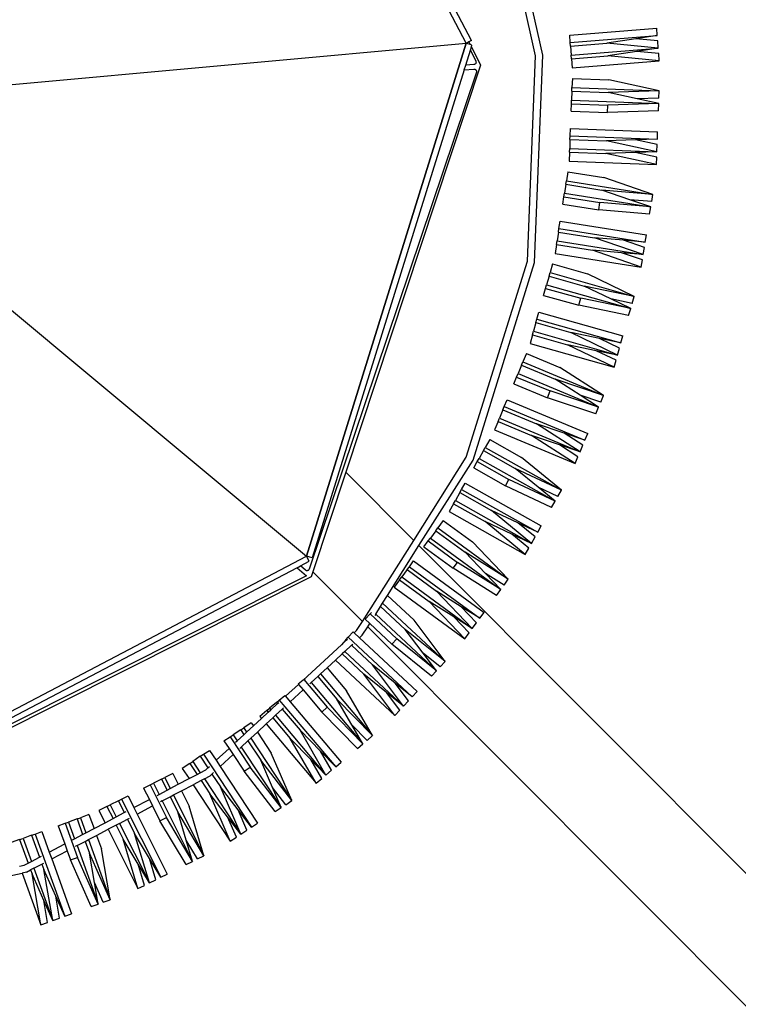
# Model space of a CAD drawing. Units: millimetres. Extents: x -262 to 1924, y 36 to 1126.
# Drawn here: x 1303 to 1424, y 308 to 474 of the extents above; entities that cross this region are included whole.
import ezdxf

# ---------------------------------------------------------------- set-up
doc = ezdxf.new("R2010")
doc.units = ezdxf.units.MM
doc.header["$LTSCALE"] = 45
doc.header["$PDSIZE"] = -1
doc.layers.add('VP-DIM', color=7, linetype='Continuous')
doc.layers.add('VP-HIC', color=6, linetype='Continuous')
doc.layers.add('VP-EQ', color=7, linetype='Continuous', true_color=0x8a3492)
doc.dimstyles.get("Standard").update_dxf_attribs({"dimtxt": 14, "dimasz": 15, "dimexe": 20, "dimexo": 50, "dimgap": 20, "dimtad": 0, "dimdec": 0, "dimzin": 0, "dimdsep": 46, "dimtxsty": 'Standard', "dimcen": -0.001, "dimadec": 0, "dimazin": 0, "dimtfac": 1, "dimtdec": 4, "dimtofl": 0, "dimtmove": 0, "dimatfit": 3, "dimfxl": 70, "dimfxlon": 1, "dimtolj": 1, "dimtzin": 0, "dimarcsym": 0})

# ---------------------------------------------------------------- blocks, each defined once
blk = doc.blocks.new('*D1176')
at = {"layer": 'Defpoints', "color": 0}
for p in [(1531.81, 1004.97), (610.83, 505.98), (1531.81, 220.71)]:
    blk.add_point(p, dxfattribs=at)
at = {"layer": 'VP-DIM', "color": 0, "lineweight": -2}
for p, q in [((610.83, 934.97), (610.83, 1024.97)), ((1531.81, 934.97), (1531.81, 1024.97)), ((625.83, 1004.97), (1007.4, 1004.97)), ((1516.81, 1004.97), (1084.73, 1004.97))]:
    blk.add_line(p, q, dxfattribs=at)
at = {"layer": 'VP-DIM', "color": 0}
for points in [[(625.83, 1007.47), (625.83, 1002.47), (610.83, 1004.97)], [(1516.81, 1002.47), (1516.81, 1007.47), (1531.81, 1004.97)]]:
    blk.add_solid(points, dxfattribs=at)
at = {"layer": 'VP-DIM', "color": 0, "insert": (1046.07, 1004.97), "char_height": 14, "attachment_point": 5}
blk.add_mtext('\\A1;925', dxfattribs=at)
blk = doc.blocks.new('*D1177')
at = {"layer": 'Defpoints', "color": 0}
for p in [(1498.7, 733.64), (1811.81, 733.64), (1021.17, 187.97)]:
    blk.add_point(p, dxfattribs=at)
at = {"layer": 'VP-DIM', "color": 0, "lineweight": -2}
for p, q in [((1741.81, 733.64), (1831.81, 733.64)), ((1811.81, 718.64), (1811.81, 496.47)), ((1811.81, 202.97), (1811.81, 421.47)), ((1741.81, 187.97), (1831.81, 187.97))]:
    blk.add_line(p, q, dxfattribs=at)
at = {"layer": 'VP-DIM', "color": 0}
for points in [[(1814.31, 718.64), (1809.31, 718.64), (1811.81, 733.64)], [(1809.31, 202.97), (1814.31, 202.97), (1811.81, 187.97)]]:
    blk.add_solid(points, dxfattribs=at)
at = {"layer": 'VP-DIM', "color": 0, "insert": (1811.81, 458.97), "char_height": 14, "attachment_point": 5, "rotation": 90}
blk.add_mtext('\\A1;550', dxfattribs=at)
blk = doc.blocks.new('*D1183')
at = {"layer": 'Defpoints', "color": 0}
for p in [(1683.82, 1105.81), (408.82, 466.19), (1683.82, 466.61)]:
    blk.add_point(p, dxfattribs=at)
at = {"layer": 'VP-DIM', "color": 0, "lineweight": -2}
for p, q in [((408.82, 1035.81), (408.82, 1125.81)), ((1683.82, 1035.81), (1683.82, 1125.81)), ((423.82, 1105.81), (1002.99, 1105.81)), ((1668.82, 1105.81), (1089.65, 1105.81))]:
    blk.add_line(p, q, dxfattribs=at)
at = {"layer": 'VP-DIM', "color": 0}
for points in [[(423.82, 1108.31), (423.82, 1103.31), (408.82, 1105.81)], [(1668.82, 1103.31), (1668.82, 1108.31), (1683.82, 1105.81)]]:
    blk.add_solid(points, dxfattribs=at)
at = {"layer": 'VP-DIM', "color": 0, "insert": (1046.32, 1105.81), "char_height": 14, "attachment_point": 5}
blk.add_mtext('\\A1;1275', dxfattribs=at)
blk = doc.blocks.new('*D1184')
at = {"layer": 'Defpoints', "color": 0}
for p in [(1259.93, 885.81), (1259.93, 35.81), (1903.82, 35.81)]:
    blk.add_point(p, dxfattribs=at)
at = {"layer": 'VP-DIM', "color": 0, "lineweight": -2}
for p, q in [((1833.82, 885.81), (1923.82, 885.81)), ((1903.82, 870.81), (1903.82, 498.31)), ((1903.82, 50.81), (1903.82, 423.31)), ((1833.82, 35.81), (1923.82, 35.81))]:
    blk.add_line(p, q, dxfattribs=at)
at = {"layer": 'VP-DIM', "color": 0}
for points in [[(1906.32, 870.81), (1901.32, 870.81), (1903.82, 885.81)], [(1901.32, 50.81), (1906.32, 50.81), (1903.82, 35.81)]]:
    blk.add_solid(points, dxfattribs=at)
at = {"layer": 'VP-DIM', "color": 0, "insert": (1903.82, 460.81), "char_height": 14, "attachment_point": 5, "rotation": 90}
blk.add_mtext('\\A1;850', dxfattribs=at)
blk = doc.blocks.new('2902_')
at = {"color": 0}
for p, q in [((2429.21, 693.98), (2273.11, 850.5)), ((2420.54, 680.28), (2261.55, 839.71)), ((2484.47, 744.37), (2483.32, 743.95)), ((2483.32, 743.95), (2483.95, 740.27)), ((2487.62, 735.63), (2484.47, 744.37)), ((2484.47, 744.37), (2485.95, 735.75)), ((2480.43, 742.91), (2479.28, 742.5)), ((2482.61, 733.23), (2479.28, 742.5)), ((2485.43, 729.03), (2480.43, 742.91)), ((2480.43, 742.91), (2481.93, 739.54)), ((2482.45, 743.64), (2481.3, 743.22)), ((2481.3, 743.22), (2481.93, 739.54)), ((2485.63, 734.81), (2482.45, 743.64)), ((2482.45, 743.64), (2483.93, 735.02)), ((2482.45, 743.64), (2483.95, 740.27)), ((2473.91, 740.56), (2472.75, 740.15)), ((2473.91, 740.56), (2475.4, 737.19)), ((2475.93, 741.29), (2474.77, 740.87)), ((2478.33, 730.98), (2474.77, 740.87)), ((2474.77, 740.87), (2478.27, 732.98)), ((2474.77, 740.87), (2475.4, 737.19)), ((2475.93, 741.29), (2479.43, 733.4)), ((2476.42, 729.97), (2472.75, 740.15)), ((2472.75, 740.15), (2476.25, 732.26)), ((2472.75, 740.15), (2474.23, 731.53)), ((2481.93, 739.54), (2483.93, 735.02)), ((2483.95, 740.27), (2485.95, 735.75)), ((2466.12, 737.29), (2465.02, 736.74)), ((2471.16, 727.22), (2466.12, 737.29)), ((2466.12, 737.29), (2468.61, 728.91)), ((2466.12, 737.29), (2468, 734.12)), ((2468.04, 738.25), (2466.94, 737.7)), ((2466.94, 737.7), (2468, 734.12)), ((2473.06, 728.21), (2468.04, 738.25)), ((2468.04, 738.25), (2470.53, 729.87)), ((2464.2, 736.33), (2463.1, 735.78)), ((2468.17, 725.65), (2463.1, 735.78)), ((2470.81, 723.13), (2464.2, 736.33)), ((2464.2, 736.33), (2466.08, 733.16)), ((2465.02, 736.74), (2466.08, 733.16)), ((2475.4, 737.19), (2476.25, 732.26)), ((2486.19, 735.1), (2485.95, 735.75)), ((2486.87, 735.46), (2487.62, 735.63)), ((2490.01, 736.17), (2487.62, 735.63)), ((2459.92, 734.19), (2458.82, 733.64)), ((2459.92, 734.19), (2464.33, 726.77)), ((2468, 734.12), (2470.53, 729.87)), ((2484.27, 734.09), (2483.93, 735.02)), ((2484.27, 734.09), (2483.94, 733.92)), ((2485.63, 734.81), (2484.27, 734.09)), ((2485.63, 734.81), (2486.19, 735.1)), ((2486.61, 733.93), (2486.05, 733.64)), ((2486.87, 735.46), (2486.19, 735.1)), ((2487.3, 734.3), (2486.61, 733.93)), ((2488.04, 729.96), (2486.61, 733.93)), ((2488.04, 734.46), (2487.3, 734.3)), ((2458, 733.23), (2456.9, 732.68)), ((2462.03, 722.42), (2456.9, 732.68)), ((2456.9, 732.68), (2461.31, 725.26)), ((2456.9, 732.68), (2459.39, 724.29)), ((2458, 733.23), (2459.88, 730.06)), ((2463.93, 723.42), (2458.82, 733.64)), ((2458.82, 733.64), (2463.23, 726.22)), ((2458.82, 733.64), (2459.88, 730.06)), ((2466.08, 733.16), (2468.61, 728.91)), ((2476.97, 730.26), (2476.25, 732.26)), ((2479.43, 733.4), (2478.27, 732.98)), ((2480.36, 727.2), (2478.27, 732.98)), ((2479.99, 731.85), (2479.43, 733.4)), ((2482.61, 733.23), (2479.99, 731.85)), ((2483.03, 732.06), (2482.61, 733.23)), ((2484.69, 732.93), (2484.36, 732.76)), ((2486.05, 733.64), (2484.69, 732.93)), ((2486.02, 729.23), (2484.69, 732.93)), ((2487.45, 729.75), (2486.05, 733.64)), ((2475.05, 729.26), (2474.23, 731.53)), ((2478.33, 730.98), (2476.97, 730.26)), ((2478.33, 730.98), (2478.66, 731.15)), ((2480.41, 730.68), (2479.99, 731.85)), ((2483.03, 732.06), (2480.41, 730.68)), ((2481.51, 727.61), (2480.41, 730.68)), ((2484.28, 728.61), (2483.03, 732.06)), ((2450.65, 729.06), (2449.62, 728.38)), ((2456.82, 719.69), (2450.65, 729.06)), ((2450.65, 729.06), (2454.11, 721.03)), ((2450.65, 729.06), (2452.89, 726.13)), ((2452.44, 730.24), (2451.41, 729.56)), ((2451.41, 729.56), (2452.89, 726.13)), ((2458.73, 720.69), (2452.44, 730.24)), ((2452.44, 730.24), (2455.9, 722.21)), ((2459.88, 730.06), (2461.31, 725.26)), ((2469.81, 726.51), (2468.61, 728.91)), ((2471.71, 727.5), (2470.53, 729.87)), ((2475.05, 729.26), (2473.06, 728.21)), ((2476.42, 729.97), (2475.05, 729.26)), ((2476.97, 730.26), (2476.42, 729.97)), ((2477.39, 729.1), (2476.84, 728.81)), ((2478.76, 729.81), (2477.39, 729.1)), ((2478.34, 726.47), (2477.39, 729.1)), ((2479.08, 729.98), (2478.76, 729.81)), ((2479.77, 726.99), (2478.76, 729.81)), ((2485.43, 729.03), (2484.28, 728.61)), ((2486.02, 729.23), (2485.43, 729.03)), ((2486.02, 729.23), (2487.45, 729.75)), ((2488.04, 729.96), (2487.45, 729.75)), ((2488.04, 729.96), (2489.47, 730.48)), ((2448.85, 727.88), (2447.83, 727.2)), ((2456.98, 715.55), (2448.85, 727.88)), ((2448.85, 727.88), (2451.1, 724.95)), ((2449.62, 728.38), (2451.1, 724.95)), ((2471.16, 727.22), (2471.71, 727.5)), ((2471.71, 727.5), (2473.06, 728.21)), ((2475.47, 728.09), (2473.61, 727.11)), ((2476.84, 728.81), (2475.47, 728.09)), ((2476.32, 725.74), (2475.47, 728.09)), ((2477.75, 726.26), (2476.84, 728.81)), ((2481.51, 727.61), (2480.36, 727.2)), ((2438.75, 685.54), (2520.14, 726.47)), ((2439.58, 685.36), (2520.04, 725.75)), ((2454.15, 717.6), (2447.83, 727.2)), ((2452.89, 726.13), (2455.9, 722.21)), ((2464.33, 726.77), (2463.23, 726.22)), ((2465.98, 720.72), (2463.23, 726.22)), ((2465.57, 724.28), (2464.33, 726.77)), ((2468.17, 725.65), (2465.57, 724.28)), ((2468.72, 724.55), (2468.17, 725.65)), ((2469.81, 726.51), (2469.49, 726.34)), ((2471.16, 727.22), (2469.81, 726.51)), ((2471.71, 726.12), (2470.36, 725.41)), ((2472.26, 726.4), (2471.71, 726.12)), ((2472.73, 724.1), (2471.71, 726.12)), ((2473.61, 727.11), (2472.26, 726.4)), ((2473.28, 724.37), (2472.26, 726.4)), ((2474.64, 725.06), (2473.61, 727.11)), ((2476.32, 725.74), (2477.75, 726.26)), ((2478.34, 726.47), (2477.75, 726.26)), ((2478.34, 726.47), (2479.77, 726.99)), ((2480.36, 727.2), (2479.77, 726.99)), ((2519.91, 724.23), (2439.54, 682.04)), ((2441.14, 684.01), (2519.44, 725.12)), ((2443.07, 724.06), (2442.04, 723.38)), ((2443.07, 724.06), (2445.31, 721.13)), ((2444.86, 725.24), (2443.83, 724.56)), ((2450.59, 714.32), (2443.83, 724.56)), ((2443.83, 724.56), (2449.09, 717.72)), ((2443.83, 724.56), (2445.31, 721.13)), ((2444.86, 725.24), (2450.11, 718.39)), ((2451.1, 724.95), (2454.11, 721.03)), ((2460.68, 721.71), (2459.39, 724.29)), ((2462.58, 722.71), (2461.31, 725.26)), ((2466.12, 723.18), (2465.57, 724.28)), ((2468.72, 724.55), (2466.12, 723.18)), ((2469.71, 722.58), (2468.72, 724.55)), ((2470.36, 725.41), (2470.04, 725.24)), ((2471.36, 723.41), (2470.36, 725.41)), ((2471.36, 723.41), (2472.73, 724.1)), ((2473.28, 724.37), (2472.73, 724.1)), ((2473.28, 724.37), (2474.64, 725.06)), ((2448.99, 712.84), (2442.04, 723.38)), ((2442.04, 723.38), (2447.3, 716.53)), ((2442.04, 723.38), (2445.5, 715.35)), ((2462.03, 722.42), (2460.68, 721.71)), ((2462.58, 722.71), (2462.03, 722.42)), ((2463.93, 723.42), (2462.58, 722.71)), ((2464.48, 722.32), (2463.13, 721.61)), ((2463.93, 723.42), (2464.26, 723.59)), ((2464.81, 722.49), (2464.48, 722.32)), ((2465.43, 720.44), (2464.48, 722.32)), ((2467.08, 721.27), (2466.12, 723.18)), ((2470.81, 723.13), (2469.71, 722.58)), ((2471.36, 723.41), (2470.81, 723.13)), ((2445.31, 721.13), (2447.3, 716.53)), ((2455.53, 718.88), (2454.11, 721.03)), ((2457.37, 719.98), (2455.9, 722.21)), ((2457.37, 719.98), (2458.73, 720.69)), ((2460.68, 721.71), (2458.73, 720.69)), ((2461.23, 720.61), (2459.41, 719.66)), ((2462.58, 721.32), (2461.23, 720.61)), ((2462.14, 718.8), (2461.23, 720.61)), ((2463.13, 721.61), (2462.58, 721.32)), ((2463.51, 719.48), (2462.58, 721.32)), ((2464.06, 719.76), (2463.13, 721.61)), ((2465.98, 720.72), (2465.43, 720.44)), ((2467.08, 721.27), (2465.98, 720.72)), ((2436.26, 719.05), (2435.32, 718.25)), ((2444.78, 708.96), (2436.26, 719.05)), ((2436.26, 719.05), (2440.65, 711.49)), ((2436.26, 719.05), (2438.83, 716.41)), ((2437.9, 720.43), (2436.96, 719.64)), ((2436.96, 719.64), (2438.83, 716.41)), ((2446.36, 710.42), (2437.9, 720.43)), ((2437.9, 720.43), (2442.29, 712.87)), ((2455.86, 719.18), (2455.53, 718.88)), ((2456.82, 719.69), (2455.86, 719.18)), ((2456.82, 719.69), (2457.37, 719.98)), ((2458.06, 718.95), (2457.5, 718.66)), ((2459.41, 719.66), (2458.06, 718.95)), ((2459.29, 717.08), (2458.06, 718.95)), ((2460.56, 717.92), (2459.41, 719.66)), ((2462.14, 718.8), (2463.51, 719.48)), ((2464.06, 719.76), (2463.51, 719.48)), ((2464.06, 719.76), (2465.43, 720.44)), ((2434.62, 717.66), (2433.68, 716.87)), ((2444.15, 706.39), (2434.62, 717.66)), ((2434.62, 717.66), (2437.2, 715.02)), ((2435.32, 718.25), (2437.2, 715.02)), ((2450.11, 718.39), (2449.09, 717.72)), ((2452.47, 712.58), (2449.09, 717.72)), ((2451.97, 715.59), (2450.11, 718.39)), ((2454.15, 717.6), (2451.97, 715.59)), ((2454.84, 716.56), (2454.15, 717.6)), ((2455.53, 718.88), (2455.28, 718.64)), ((2456.22, 717.84), (2455.96, 717.6)), ((2456.58, 718.17), (2456.22, 717.84)), ((2457.5, 715.89), (2456.22, 717.84)), ((2457.5, 718.66), (2456.58, 718.17)), ((2458.77, 716.74), (2457.5, 718.66)), ((2459.29, 717.08), (2460.56, 717.92)), ((2442.3, 706.67), (2433.68, 716.87)), ((2438.83, 716.41), (2442.29, 712.87)), ((2449.45, 713.27), (2447.3, 716.53)), ((2452.65, 714.55), (2451.97, 715.59)), ((2454.84, 716.56), (2452.65, 714.55)), ((2455.95, 714.88), (2454.84, 716.56)), ((2457.5, 715.89), (2456.98, 715.55)), ((2457.5, 715.89), (2458.77, 716.74)), ((2459.29, 717.08), (2458.77, 716.74)), ((2430.96, 714.57), (2430.02, 713.78)), ((2430.96, 714.57), (2436.99, 708.4)), ((2437.2, 715.02), (2440.65, 711.49)), ((2447.85, 711.79), (2445.5, 715.35)), ((2450.59, 714.32), (2449.45, 713.27)), ((2450.59, 714.32), (2450.84, 714.55)), ((2453.5, 713.26), (2452.65, 714.55)), ((2456.98, 715.55), (2455.95, 714.88)), ((2429.32, 713.19), (2428.38, 712.39)), ((2437.2, 701.96), (2428.38, 712.39)), ((2428.38, 712.39), (2434.41, 706.22)), ((2428.38, 712.39), (2432.78, 704.83)), ((2429.32, 713.19), (2431.9, 710.55)), ((2438.78, 703.42), (2430.02, 713.78)), ((2430.02, 713.78), (2436.05, 707.6)), ((2430.02, 713.78), (2431.9, 710.55)), ((2445.24, 709.38), (2442.29, 712.87)), ((2448.99, 712.84), (2447.85, 711.79)), ((2449.45, 713.27), (2448.99, 712.84)), ((2451.27, 713.28), (2450.14, 712.23)), ((2451.53, 713.51), (2451.27, 713.28)), ((2451.96, 712.24), (2451.27, 713.28)), ((2452.47, 712.58), (2451.96, 712.24)), ((2453.5, 713.26), (2452.47, 712.58)), ((2443.66, 707.92), (2440.65, 711.49)), ((2447.85, 711.79), (2446.36, 710.42)), ((2448.54, 710.75), (2447.16, 709.48)), ((2449.68, 711.8), (2448.54, 710.75)), ((2448.89, 710.22), (2448.54, 710.75)), ((2448.89, 710.22), (2450.16, 711.06)), ((2450.14, 712.23), (2449.68, 711.8)), ((2450.16, 711.06), (2449.68, 711.8)), ((2450.68, 711.4), (2450.14, 712.23)), ((2450.68, 711.4), (2450.16, 711.06)), ((2450.68, 711.4), (2451.96, 712.24)), ((2424.62, 708.97), (2423.78, 708.08)), ((2434.66, 699.62), (2424.62, 708.97)), ((2424.62, 708.97), (2429.88, 701.99)), ((2431.9, 710.55), (2434.41, 706.22)), ((2444.78, 708.96), (2443.66, 707.92)), ((2444.78, 708.96), (2445.24, 709.38)), ((2445.24, 709.38), (2446.36, 710.42)), ((2447.16, 709.48), (2446.03, 708.44)), ((2446.26, 708.17), (2447.43, 709.16)), ((2447.43, 709.16), (2447.16, 709.48)), ((2423.16, 707.4), (2422.32, 706.51)), ((2433.08, 698.16), (2423.16, 707.4)), ((2423.16, 707.4), (2428.41, 700.42)), ((2423.16, 707.4), (2426.03, 705.09)), ((2423.78, 708.08), (2426.03, 705.09)), ((2436.99, 708.4), (2436.05, 707.6)), ((2440.02, 702.9), (2436.05, 707.6)), ((2440.14, 704.67), (2436.99, 708.4)), ((2443.66, 707.92), (2443.42, 707.71)), ((2445.58, 708.02), (2444.45, 706.98)), ((2444.62, 706.79), (2445.79, 707.77)), ((2446.03, 708.44), (2445.58, 708.02)), ((2445.79, 707.77), (2445.58, 708.02)), ((2446.26, 708.17), (2445.79, 707.77)), ((2446.26, 708.17), (2446.03, 708.44)), ((2421.69, 705.83), (2420.86, 704.94)), ((2432.49, 695.77), (2421.69, 705.83)), ((2421.69, 705.83), (2424.56, 703.52)), ((2422.32, 706.51), (2424.56, 703.52)), ((2437.65, 702.38), (2434.41, 706.22)), ((2442.3, 706.67), (2440.14, 704.67)), ((2443.09, 705.73), (2440.93, 703.73)), ((2443.09, 705.73), (2442.3, 706.67)), ((2443.21, 705.59), (2443.09, 705.73)), ((2444.15, 706.39), (2443.21, 705.59)), ((2444.62, 706.79), (2444.15, 706.39)), ((2444.45, 706.98), (2444.22, 706.77)), ((2444.62, 706.79), (2444.45, 706.98)), ((2430.59, 695.86), (2420.86, 704.94)), ((2426.03, 705.09), (2429.88, 701.99)), ((2436.08, 700.93), (2432.78, 704.83)), ((2440.93, 703.73), (2440.14, 704.67)), ((2418.43, 702.33), (2417.59, 701.43)), ((2418.43, 702.33), (2425.15, 696.91)), ((2424.56, 703.52), (2428.41, 700.42)), ((2440.14, 703.01), (2433.66, 697.02)), ((2437.65, 702.38), (2437.2, 701.96)), ((2438.78, 703.42), (2437.65, 702.38)), ((2438.78, 703.42), (2439.01, 703.64)), ((2440.02, 702.9), (2439.8, 702.71)), ((2440.14, 703.01), (2440.02, 702.9)), ((2440.14, 703.01), (2440.96, 703.7)), ((2440.96, 703.7), (2440.93, 703.73)), ((2416.97, 700.76), (2416.13, 699.86)), ((2416.97, 700.76), (2419.84, 698.45)), ((2427.86, 691.86), (2417.59, 701.43)), ((2417.59, 701.43), (2424.31, 696.02)), ((2417.59, 701.43), (2419.84, 698.45)), ((2433.53, 698.58), (2429.88, 701.99)), ((2436.08, 700.93), (2434.66, 699.62)), ((2437.2, 701.96), (2436.08, 700.93)), ((2426.7, 690.01), (2416.13, 699.86)), ((2416.13, 699.86), (2422.85, 694.45)), ((2416.13, 699.86), (2421.38, 692.88)), ((2431.95, 697.12), (2428.41, 700.42)), ((2433.53, 698.58), (2434.66, 699.62)), ((2419.84, 698.45), (2422.85, 694.45)), ((2433.08, 698.16), (2431.95, 697.12)), ((2433.08, 698.16), (2433.53, 698.58)), ((2412.8, 696.03), (2412.07, 695.03)), ((2424.71, 687.31), (2412.8, 696.03)), ((2412.8, 696.03), (2418.84, 689.71)), ((2425.15, 696.91), (2424.31, 696.02)), ((2428.81, 691.82), (2424.31, 696.02)), ((2428.87, 693.45), (2425.15, 696.91)), ((2430.59, 695.86), (2430.13, 695.43)), ((2431.49, 695.02), (2430.59, 695.86)), ((2432.49, 695.77), (2431.65, 694.87)), ((2431.95, 697.12), (2431.75, 696.93)), ((2432.91, 696.22), (2432.49, 695.77)), ((2432.85, 696.28), (2432.65, 696.09)), ((2433.66, 697.02), (2432.85, 696.28)), ((2432.91, 696.22), (2432.85, 696.28)), ((2432.91, 696.22), (2433.66, 697.02)), ((2411.53, 694.29), (2410.8, 693.3)), ((2423.44, 685.58), (2411.53, 694.29)), ((2411.53, 694.29), (2417.58, 687.98)), ((2411.53, 694.29), (2414.65, 692.33)), ((2412.07, 695.03), (2414.65, 692.33)), ((2427.03, 690.54), (2422.85, 694.45)), ((2429.21, 693.98), (2428.87, 693.45)), ((2430.13, 695.43), (2429.21, 693.98)), ((2431.08, 694.64), (2430.1, 693.09)), ((2431.49, 695.02), (2431.08, 694.64)), ((2431.65, 694.87), (2431.49, 695.02)), ((2410.26, 692.56), (2409.54, 691.57)), ((2422.17, 683.84), (2410.26, 692.56)), ((2410.26, 692.56), (2413.39, 690.6)), ((2410.8, 693.3), (2413.39, 690.6)), ((2414.65, 692.33), (2418.84, 689.71)), ((2425.86, 688.7), (2421.38, 692.88)), ((2430.1, 693.09), (2421.43, 679.39)), ((2429.65, 692.72), (2428.81, 691.82)), ((2429.65, 692.72), (2428.87, 693.45)), ((2438.47, 684.69), (2430.1, 693.09)), ((2421.45, 682.85), (2409.54, 691.57)), ((2427.86, 691.86), (2427.03, 690.54)), ((2427.86, 691.86), (2428.01, 692.09)), ((2428.81, 691.82), (2428.58, 691.57)), ((2413.39, 690.6), (2417.58, 687.98)), ((2423.81, 686.08), (2418.84, 689.71)), ((2426.7, 690.01), (2425.86, 688.7)), ((2427.03, 690.54), (2426.7, 690.01)), ((2407.43, 688.7), (2406.71, 687.71)), ((2418.62, 678.99), (2406.71, 687.71)), ((2406.71, 687.71), (2414.02, 683.12)), ((2406.71, 687.71), (2409.29, 685.01)), ((2407.43, 688.7), (2414.75, 684.11)), ((2422.54, 684.34), (2417.58, 687.98)), ((2425.86, 688.7), (2420.54, 680.28)), ((2423.81, 686.08), (2424.71, 687.31)), ((2406.17, 686.97), (2405.44, 685.97)), ((2417.35, 677.26), (2405.44, 685.97)), ((2405.44, 685.97), (2412.75, 681.39)), ((2405.44, 685.97), (2411.49, 679.66)), ((2406.17, 686.97), (2409.29, 685.01)), ((2423.81, 686.08), (2423.44, 685.58)), ((2409.29, 685.01), (2412.75, 681.39)), ((2410.84, 600.26), (2439.11, 684.25)), ((2414.75, 684.11), (2414.02, 683.12)), ((2419.71, 680.48), (2414.75, 684.11)), ((2422.54, 684.34), (2422.17, 683.84)), ((2422.54, 684.34), (2423.44, 685.58)), ((2432.91, 667.88), (2438.47, 684.69)), ((2438.47, 684.69), (2438.75, 685.54)), ((2439.11, 684.25), (2439.15, 684.32)), ((2439.15, 684.32), (2439.17, 684.36)), ((2439.17, 684.36), (2439.2, 684.4)), ((2439.2, 684.4), (2439.23, 684.43)), ((2439.23, 684.43), (2439.27, 684.46)), ((2439.27, 684.46), (2439.31, 684.48)), ((2439.31, 684.48), (2439.35, 684.5)), ((2439.35, 684.5), (2439.39, 684.51)), ((2439.39, 684.51), (2439.44, 684.52)), ((2439.44, 684.52), (2439.48, 684.52)), ((2439.48, 684.52), (2439.53, 684.52)), ((2439.53, 684.52), (2439.57, 684.52)), ((2439.57, 684.52), (2439.62, 684.51)), ((2441.14, 684.01), (2439.58, 685.36)), ((2439.62, 684.51), (2439.75, 684.43)), ((2439.75, 684.43), (2440.58, 683.72)), ((2441.14, 684.01), (2440.58, 683.72)), ((2412.89, 599.85), (2438.59, 682.34)), ((2418.98, 679.49), (2414.02, 683.12)), ((2422.17, 683.84), (2421.45, 682.85)), ((2438.59, 682.34), (2439.54, 682.04)), ((2440.58, 683.72), (2439.08, 682.93)), ((2439.08, 682.93), (2439.54, 682.04)), ((2402.59, 681.77), (2401.98, 680.69)), ((2401.98, 680.69), (2404.87, 678.32)), ((2415.45, 674.52), (2402.59, 681.77)), ((2402.59, 681.77), (2409.34, 676.21)), ((2439.54, 682.04), (2412.54, 595.38)), ((2412.54, 595.38), (2439.54, 682.04)), ((2417.72, 677.76), (2412.75, 681.39)), ((2518.69, 616.09), (2439.54, 682.04)), ((2439.54, 682.04), (2439.54, 682.04)), ((2401.53, 679.9), (2400.93, 678.82)), ((2414.39, 672.65), (2401.53, 679.9)), ((2401.53, 679.9), (2408.29, 674.34)), ((2401.53, 679.9), (2404.87, 678.32)), ((2420.54, 680.28), (2411.41, 665.83)), ((2416.45, 676.02), (2411.49, 679.66)), ((2421.43, 679.39), (2412.54, 665.31)), ((2417.72, 677.76), (2418.62, 678.99)), ((2418.98, 679.49), (2418.62, 678.99)), ((2419.71, 680.48), (2418.98, 679.49)), ((2432.91, 667.88), (2421.43, 679.39)), ((2400.48, 678.03), (2399.88, 676.95)), ((2413.34, 670.78), (2400.48, 678.03)), ((2400.48, 678.03), (2403.81, 676.45)), ((2400.93, 678.82), (2403.81, 676.45)), ((2404.87, 678.32), (2409.34, 676.21)), ((2417.72, 677.76), (2417.35, 677.26)), ((2412.74, 669.71), (2399.88, 676.95)), ((2403.81, 676.45), (2408.29, 674.34)), ((2414.7, 673.19), (2409.34, 676.21)), ((2416.45, 676.02), (2417.35, 677.26)), ((2413.64, 671.32), (2408.29, 674.34)), ((2414.7, 673.19), (2415.45, 674.52)), ((2398.13, 673.86), (2397.53, 672.78)), ((2410.39, 665.54), (2397.53, 672.78)), ((2397.53, 672.78), (2405.33, 669.1)), ((2397.53, 672.78), (2400.41, 670.41)), ((2398.13, 673.86), (2405.94, 670.17)), ((2413.64, 671.32), (2414.39, 672.65)), ((2414.7, 673.19), (2414.39, 672.65)), ((2397.08, 671.99), (2396.47, 670.91)), ((2409.33, 663.67), (2396.47, 670.91)), ((2396.47, 670.91), (2404.28, 667.23)), ((2396.47, 670.91), (2403.22, 665.36)), ((2397.08, 671.99), (2400.41, 670.41)), ((2413.34, 670.78), (2412.74, 669.71)), ((2413.64, 671.32), (2413.34, 670.78)), ((2400.41, 670.41), (2404.28, 667.23)), ((2405.94, 670.17), (2405.33, 669.1)), ((2410.69, 666.08), (2405.33, 669.1)), ((2411.29, 667.15), (2405.94, 670.17)), ((2410.15, 599.05), (2432.91, 667.88)), ((2394.14, 666.4), (2393.67, 665.26)), ((2407.77, 660.73), (2394.14, 666.4)), ((2394.14, 666.4), (2401.5, 661.68)), ((2411.41, 665.83), (2400.99, 632.4)), ((2409.64, 664.21), (2404.28, 667.23)), ((2410.69, 666.08), (2410.39, 665.54)), ((2411.29, 667.15), (2410.69, 666.08)), ((2393.31, 664.42), (2392.84, 663.28)), ((2406.94, 658.74), (2393.31, 664.42)), ((2393.31, 664.42), (2400.68, 659.7)), ((2393.31, 664.42), (2396.81, 663.25)), ((2393.67, 665.26), (2396.81, 663.25)), ((2412.54, 665.31), (2402.22, 632.18)), ((2408.58, 662.34), (2403.22, 665.36)), ((2409.64, 664.21), (2409.33, 663.67)), ((2409.64, 664.21), (2410.39, 665.54)), ((2392.49, 662.44), (2392.02, 661.3)), ((2406.12, 656.76), (2392.49, 662.44)), ((2392.49, 662.44), (2395.99, 661.27)), ((2392.84, 663.28), (2395.99, 661.27)), ((2396.81, 663.25), (2401.5, 661.68)), ((2408.58, 662.34), (2409.33, 663.67)), ((2405.64, 655.63), (2392.02, 661.3)), ((2395.99, 661.27), (2400.68, 659.7)), ((2407.18, 659.32), (2401.5, 661.68)), ((2407.18, 659.32), (2407.77, 660.73)), ((2406.35, 657.33), (2400.68, 659.7)), ((2407.18, 659.32), (2406.94, 658.74)), ((2390.65, 658.02), (2390.18, 656.88)), ((2390.65, 658.02), (2398.84, 655.28)), ((2406.35, 657.33), (2406.94, 658.74)), ((2389.82, 656.03), (2389.35, 654.9)), ((2389.82, 656.03), (2393.32, 654.86)), ((2403.8, 651.21), (2390.18, 656.88)), ((2390.18, 656.88), (2398.36, 654.14)), ((2390.18, 656.88), (2393.32, 654.86)), ((2406.12, 656.76), (2405.64, 655.63)), ((2406.35, 657.33), (2406.12, 656.76)), ((2402.98, 649.23), (2389.35, 654.9)), ((2389.35, 654.9), (2397.54, 652.16)), ((2389.35, 654.9), (2396.71, 650.18)), ((2393.32, 654.86), (2397.54, 652.16)), ((2398.84, 655.28), (2398.36, 654.14)), ((2404.04, 651.78), (2398.36, 654.14)), ((2404.51, 652.92), (2398.84, 655.28)), ((2404.51, 652.92), (2404.04, 651.78)), ((2403.22, 649.8), (2397.54, 652.16)), ((2403.22, 649.8), (2403.8, 651.21)), ((2404.04, 651.78), (2403.8, 651.21)), ((2387.57, 650.14), (2387.23, 648.96)), ((2401.77, 646.12), (2387.57, 650.14)), ((2387.57, 650.14), (2395.44, 646.32)), ((2402.39, 647.82), (2396.71, 650.18)), ((2402.39, 647.82), (2402.98, 649.23)), ((2403.22, 649.8), (2402.98, 649.23)), ((2386.98, 648.07), (2386.65, 646.89)), ((2401.19, 644.05), (2386.98, 648.07)), ((2386.98, 648.07), (2394.85, 644.26)), ((2386.98, 648.07), (2390.59, 647.33)), ((2387.23, 648.96), (2390.59, 647.33)), ((2386.4, 646.01), (2386.06, 644.82)), ((2400.6, 641.99), (2386.4, 646.01)), ((2386.4, 646.01), (2390.01, 645.26)), ((2386.65, 646.89), (2390.01, 645.26)), ((2390.59, 647.33), (2395.44, 646.32)), ((2401.35, 644.65), (2395.44, 646.32)), ((2401.35, 644.65), (2401.77, 646.12)), ((2400.27, 640.81), (2386.06, 644.82)), ((2390.01, 645.26), (2394.85, 644.26)), ((2400.77, 642.58), (2394.85, 644.26)), ((2400.77, 642.58), (2401.19, 644.05)), ((2401.35, 644.65), (2401.19, 644.05)), ((2400.77, 642.58), (2400.6, 641.99)), ((2385.1, 641.4), (2384.76, 640.22)), ((2385.1, 641.4), (2393.55, 639.65)), ((2400.6, 641.99), (2400.27, 640.81)), ((2384.51, 639.34), (2384.18, 638.15)), ((2384.51, 639.34), (2388.12, 638.59)), ((2398.96, 636.2), (2384.76, 640.22)), ((2384.76, 640.22), (2393.21, 638.47)), ((2384.76, 640.22), (2388.12, 638.59)), ((2393.55, 639.65), (2393.21, 638.47)), ((2399.47, 637.98), (2393.55, 639.65)), ((2398.38, 634.13), (2384.18, 638.15)), ((2384.18, 638.15), (2392.63, 636.4)), ((2384.18, 638.15), (2392.05, 634.34)), ((2388.12, 638.59), (2392.63, 636.4)), ((2399.13, 636.8), (2393.21, 638.47)), ((2399.47, 637.98), (2399.13, 636.8)), ((2398.55, 634.73), (2392.63, 636.4)), ((2398.55, 634.73), (2398.96, 636.2)), ((2399.13, 636.8), (2398.96, 636.2)), ((2397.96, 632.66), (2392.05, 634.34)), ((2397.96, 632.66), (2398.38, 634.13)), ((2398.55, 634.73), (2398.38, 634.13)), ((2382.97, 633.22), (2382.78, 632)), ((2397.55, 630.91), (2382.97, 633.22)), ((2382.97, 633.22), (2391.23, 630.36)), ((2400.99, 632.4), (2399.59, 597.4)), ((2382.63, 631.1), (2382.44, 629.88)), ((2397.21, 628.79), (2382.63, 631.1)), ((2382.63, 631.1), (2390.9, 628.24)), ((2382.63, 631.1), (2386.31, 630.78)), ((2382.78, 632), (2386.31, 630.78)), ((2386.31, 630.78), (2391.23, 630.36)), ((2397.31, 629.4), (2397.55, 630.91)), ((2402.22, 632.18), (2400.82, 597.51)), ((2382.44, 629.88), (2385.97, 628.66)), ((2397.31, 629.4), (2391.23, 630.36)), ((2397.31, 629.4), (2397.21, 628.79)), ((2382.3, 628.98), (2382.11, 627.76)), ((2396.68, 625.45), (2382.11, 627.76)), ((2396.88, 626.67), (2382.3, 628.98)), ((2382.3, 628.98), (2385.97, 628.66)), ((2385.97, 628.66), (2390.9, 628.24)), ((2396.97, 627.28), (2390.9, 628.24)), ((2396.97, 627.28), (2397.21, 628.79)), ((2396.88, 626.67), (2396.68, 625.45)), ((2396.97, 627.28), (2396.88, 626.67)), ((2381.55, 624.25), (2381.36, 623.03)), ((2381.55, 624.25), (2390.15, 623.51)), ((2395.94, 620.72), (2381.36, 623.03)), ((2381.36, 623.03), (2389.96, 622.3)), ((2381.36, 623.03), (2384.89, 621.81)), ((2390.15, 623.51), (2389.96, 622.3)), ((2396.22, 622.55), (2390.15, 623.51)), ((2396.22, 622.55), (2396.03, 621.34)), ((2381.21, 622.13), (2381.02, 620.91)), ((2395.6, 618.6), (2381.02, 620.91)), ((2381.02, 620.91), (2389.62, 620.18)), ((2381.02, 620.91), (2389.29, 618.06)), ((2381.21, 622.13), (2384.89, 621.81)), ((2384.89, 621.81), (2389.62, 620.18)), ((2396.03, 621.34), (2389.96, 622.3)), ((2396.03, 621.34), (2395.94, 620.72)), ((2395.7, 619.21), (2389.62, 620.18)), ((2395.7, 619.21), (2395.6, 618.6)), ((2395.7, 619.21), (2395.94, 620.72)), ((2395.36, 617.09), (2389.29, 618.06)), ((2395.36, 617.09), (2395.6, 618.6)), ((2380.41, 615.87), (2380.36, 614.64)), ((2395.16, 615.3), (2380.41, 615.87)), ((2380.41, 615.87), (2388.95, 614.01)), ((2380.36, 614.64), (2384.01, 613.84)), ((2395.1, 613.77), (2395.16, 615.3)), ((2380.33, 613.72), (2380.28, 612.49)), ((2380.28, 612.49), (2383.93, 611.7)), ((2380.33, 613.72), (2384.01, 613.84)), ((2395.07, 613.16), (2380.33, 613.72)), ((2380.33, 613.72), (2388.87, 611.87)), ((2384.01, 613.84), (2388.95, 614.01)), ((2395.1, 613.77), (2388.95, 614.01)), ((2395.02, 611.63), (2395.07, 613.16)), ((2395.1, 613.77), (2395.07, 613.16)), ((2380.24, 611.58), (2380.2, 610.35)), ((2380.24, 611.58), (2383.93, 611.7)), ((2394.99, 611.01), (2380.24, 611.58)), ((2383.93, 611.7), (2388.87, 611.87)), ((2395.02, 611.63), (2388.87, 611.87)), ((2394.99, 611.01), (2394.94, 609.78)), ((2395.02, 611.63), (2394.99, 611.01)), ((2394.94, 609.78), (2380.2, 610.35)), ((2380.06, 606.79), (2380.01, 605.56)), ((2380.01, 605.56), (2388.64, 605.85)), ((2380.06, 606.79), (2388.69, 607.08)), ((2388.69, 607.08), (2388.64, 605.85)), ((2394.78, 605.62), (2388.64, 605.85)), ((2394.83, 606.85), (2388.69, 607.08)), ((2394.83, 606.85), (2394.78, 605.62)), ((2379.98, 604.65), (2379.93, 603.42)), ((2379.98, 604.65), (2383.66, 604.77)), ((2394.76, 605), (2380.01, 605.56)), ((2380.01, 605.56), (2383.66, 604.77)), ((2383.66, 604.77), (2388.56, 603.71)), ((2394.7, 603.47), (2394.76, 605)), ((2394.78, 605.62), (2394.76, 605)), ((2515.13, 604.71), (2412.54, 595.38)), ((2379.93, 603.42), (2388.56, 603.71)), ((2394.68, 602.85), (2379.93, 603.42)), ((2379.93, 603.42), (2388.47, 601.56)), ((2394.7, 603.47), (2388.56, 603.71)), ((2394.62, 601.33), (2394.68, 602.85)), ((2394.7, 603.47), (2394.68, 602.85)), ((2394.62, 601.33), (2388.47, 601.56)), ((2394.63, 599.52), (2379.92, 598.34)), ((2394.75, 598), (2394.63, 599.52)), ((2410.83, 600.07), (2410.84, 600.26)), ((2410.84, 600.02), (2410.83, 600.07)), ((2410.86, 599.98), (2410.84, 600.02)), ((2410.88, 599.93), (2410.86, 599.98)), ((2410.91, 599.89), (2410.88, 599.93)), ((2410.94, 599.85), (2410.91, 599.89)), ((2410.97, 599.82), (2410.94, 599.85)), ((2411.02, 599.79), (2410.97, 599.82)), ((2411.06, 599.77), (2411.02, 599.79)), ((2411.11, 599.75), (2411.06, 599.77)), ((2411.15, 599.74), (2411.11, 599.75)), ((2411.2, 599.73), (2411.15, 599.74)), ((2411.25, 599.73), (2411.2, 599.73)), ((2412.89, 599.85), (2411.25, 599.73)), ((2412.89, 599.85), (2412.65, 599.07)), ((2379.92, 598.34), (2380.02, 597.11)), ((2379.92, 598.34), (2388.62, 597.5)), ((2383.73, 596.76), (2388.62, 597.5)), ((2394.75, 598), (2388.62, 597.5)), ((2394.75, 598), (2394.8, 597.38)), ((2400.82, 597.51), (2408.45, 563.66)), ((2411.69, 595.99), (2410.15, 599.05)), ((2410.9, 598.58), (2410.92, 598.68)), ((2410.91, 598.48), (2410.9, 598.58)), ((2410.94, 598.39), (2410.91, 598.48)), ((2410.92, 598.68), (2410.95, 598.77)), ((2411.86, 596.56), (2410.94, 598.39)), ((2410.95, 598.77), (2411.01, 598.85)), ((2411.01, 598.85), (2411.09, 598.91)), ((2411.09, 598.91), (2411.18, 598.95)), ((2411.18, 598.95), (2411.27, 598.97)), ((2411.27, 598.97), (2412.65, 599.07)), ((2412.65, 599.07), (2411.86, 596.56)), ((2380.02, 597.11), (2383.73, 596.76)), ((2394.8, 597.38), (2380.09, 596.2)), ((2380.09, 596.2), (2383.73, 596.76)), ((2380.09, 596.2), (2380.19, 594.97)), ((2380.09, 596.2), (2388.79, 595.37)), ((2394.92, 595.86), (2388.79, 595.37)), ((2394.92, 595.86), (2394.8, 597.38)), ((2394.92, 595.86), (2394.97, 595.24)), ((2399.59, 597.4), (2407.28, 563.24)), ((2411.69, 595.99), (2411.59, 595.68)), ((2411.86, 596.56), (2411.69, 595.99)), ((2380.19, 594.97), (2383.91, 594.62)), ((2394.97, 595.24), (2380.26, 594.06)), ((2380.26, 594.06), (2383.91, 594.62)), ((2383.91, 594.62), (2388.79, 595.37)), ((2394.97, 595.24), (2395.07, 594.02)), ((2411.59, 595.68), (2411.89, 595.59)), ((2411.66, 594.92), (2412.11, 595.15)), ((2411.66, 594.92), (2425.15, 569.22)), ((2412.11, 595.15), (2411.89, 595.59)), ((2411.89, 595.59), (2412.44, 595.42)), ((2412.11, 595.15), (2412.47, 595.34)), ((2412.47, 595.34), (2412.44, 595.42)), ((2412.44, 595.42), (2412.54, 595.38)), ((2412.47, 595.34), (2412.54, 595.38)), ((2412.54, 595.38), (2454.73, 515.01)), ((2380.26, 594.06), (2380.36, 592.83)), ((2395.07, 594.02), (2380.36, 592.83))]:
    blk.add_line(p, q, dxfattribs=at)
blk = doc.blocks.new('2902_2D')
at = {"layer": 'VP-EQ', "color": 0, "rotation": 180}
blk.add_blockref('2902_', (3790.94, 1065.68), dxfattribs=at)

msp = doc.modelspace()

# ---------------------------------------------------------------- linework, layer by layer
at = {"layer": 'VP-HIC', "color": 1}
msp.add_circle((1264.4, 460.2), 238.27, dxfattribs=at)

# ---------------------------------------------------------------- block references
at = {"layer": 'VP-EQ', "color": 0}
msp.add_blockref('2902_2D', (0, 0), dxfattribs=at)

# ---------------------------------------------------------------- dimensions: what is measured, and where the dimension line sits
at = {"layer": 'VP-DIM', "color": 0}
dim = msp.add_linear_dim(base=(1683.82, 1105.81), p1=(408.82, 466.19), p2=(1683.82, 466.61), dimstyle='Standard', dxfattribs=at)
dim.commit()
dim.dimension.update_dxf_attribs({"geometry": '*D1183', "text_midpoint": (1046.32, 1105.81)})
dim = msp.add_linear_dim(base=(1531.81, 1004.97), p1=(610.83, 505.98), p2=(1531.81, 220.71), text='925', dimstyle='Standard', dxfattribs=at)
dim.commit()
dim.dimension.update_dxf_attribs({"geometry": '*D1176', "text_midpoint": (1046.07, 1004.97), "dimtype": 160})
dim = msp.add_linear_dim(base=(1903.82, 35.81), p1=(1259.93, 885.81), p2=(1259.93, 35.81), angle=90, dimstyle='Standard', dxfattribs=at)
dim.commit()
dim.dimension.update_dxf_attribs({"geometry": '*D1184', "text_midpoint": (1903.82, 460.81), "dimtype": 160})
dim = msp.add_linear_dim(base=(1811.81, 733.64), p1=(1021.17, 187.97), p2=(1498.7, 733.64), angle=90, text='550', dimstyle='Standard', dxfattribs=at)
dim.commit()
dim.dimension.update_dxf_attribs({"geometry": '*D1177', "text_midpoint": (1811.81, 458.97), "dimtype": 160})

doc.saveas('drawing.dxf')
